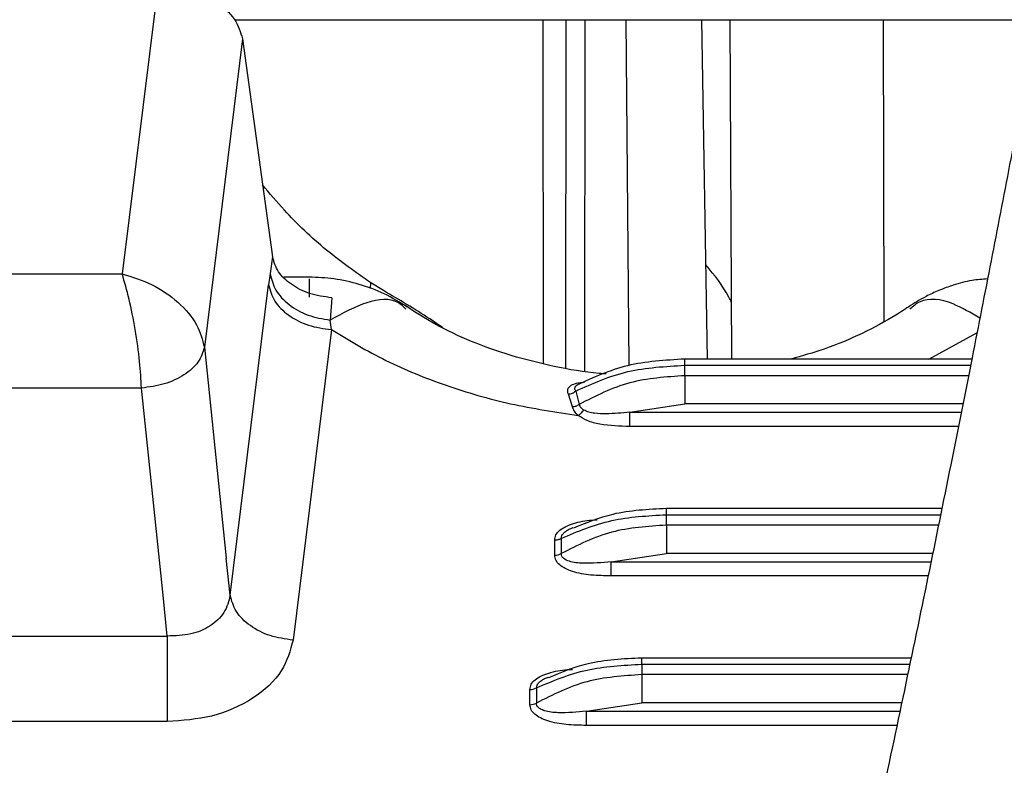
# Model space of a CAD drawing. Units: inches. Extents: x 0.2 to 16.7, y -11.6 to 10.7.
# Drawn here: x 3 to 3.1, y -7.2 to -7.1 of the extents above; entities that cross this region are included whole.
import ezdxf

# ---------------------------------------------------------------- set-up
doc = ezdxf.new("R2010")
doc.units = ezdxf.units.IN
doc.header["$MEASUREMENT"] = 0

msp = doc.modelspace()

# ---------------------------------------------------------------- linework, layer by layer
at = {"color": 7, "linetype": 'Continuous', "lineweight": 25}
for p, q in [((2.997197560700002, -7.143404469247139), (2.994443730300002, -7.16566156324714)), ((3.014586379800001, -7.145934928947139), (3.047182352200002, -7.14593444004714)), ((3.027170723300001, -7.17262863834714), (3.027131490500002, -7.14593473334714)), ((3.028903252200003, -7.172978678747141), (3.028923614200002, -7.14593473334714)), ((3.033830339700001, -7.172773347747141), (3.033596115800002, -7.14593463564714)), ((3.039912193900001, -7.17226930914714), (3.039452521500001, -7.14593453784714)), ((3.041644453900002, -7.14593453784714), (3.041770879100001, -7.17226930914714)), ((3.061032194400003, -7.14593434224714), (3.065498191700001, -7.14593434224714)), ((3.003786704600001, -7.14741790734714), (3.000825049900001, -7.17135470634714)), ((3.003786704600001, -7.14741790734714), (3.006121073200003, -7.16434441404714)), ((3.006121073200003, -7.16434441404714), (3.005926742100002, -7.165623234847141)), ((2.966092853400003, -7.16566156324714), (2.994443730300002, -7.16566156324714)), ((3.005926742100002, -7.165623234847141), (3.005811830100001, -7.16650830904714)), ((3.008978400200002, -7.165906200447139), (3.007009691800002, -7.165906200447139)), ((3.002831255600002, -7.19059803074714), (3.005811830100001, -7.16650830904714)), ((3.014740451400002, -7.16695964604714), (3.013744376200002, -7.16635939524714)), ((3.010718457800001, -7.16751619074714), (3.010600148100002, -7.16924996624714)), ((3.010695724800001, -7.169987006647139), (3.010600148100002, -7.16924996624714)), ((3.010695724800001, -7.169987006647139), (3.007715419200002, -7.19407672834714)), ((3.000825049900001, -7.17135470634714), (3.002531839100001, -7.187725939447139)), ((3.060429156900002, -7.17226930914714), (3.038148596500001, -7.17226930914714)), ((3.038153143100002, -7.17356074314714), (3.038153143100002, -7.17274978364714)), ((2.995941179700001, -7.174519149847139), (2.964595404000002, -7.174519149847139)), ((2.997616802500001, -7.190591675247139), (2.995941179700001, -7.174519149847139)), ((3.029409906400002, -7.17596370204714), (3.029103523200002, -7.17499141104714)), ((3.029668232300002, -7.174747849447138), (3.029935578100002, -7.17579327734714)), ((3.033863437100003, -7.17640271914714), (3.038153143100002, -7.17575309114714)), ((3.058100826000002, -7.183868846247139), (3.036711866400001, -7.183868846247139)), ((3.036717953000002, -7.185160280247141), (3.036717953000002, -7.18434932074714)), ((3.029158767000002, -7.18546974334714), (3.029473241200002, -7.185352215847139)), ((3.028033235600002, -7.18749195994714), (3.028033382300002, -7.18630944914714)), ((3.028544265200001, -7.186183219547139), (3.028544265200001, -7.187365730347141)), ((3.032428247000002, -7.18800225634714), (3.036717953000002, -7.187352628247138)), ((3.002831255600002, -7.19059803074714), (3.002531839100001, -7.187725939447139)), ((2.997947385400002, -7.193762474247139), (2.997616802500001, -7.190591675247139)), ((2.962589210500003, -7.193762474247139), (2.997947385400002, -7.193762474247139)), ((3.055712778100002, -7.195468383347139), (3.034787719800002, -7.195468383347139)), ((3.034794026400002, -7.195948760047139), (3.034794026400002, -7.196759817347139)), ((3.027234815900002, -7.19706928044714), (3.027549290100001, -7.19695175294714)), ((3.026109308900002, -7.19909149704714), (3.026109504500003, -7.197908986347139)), ((3.026620338600001, -7.19778275664714), (3.026620338600001, -7.198965267447139)), ((3.030504320400002, -7.199601793447139), (3.034794026400002, -7.198952165347139)), ((2.997947409800002, -7.20040581074714), (2.962589222700002, -7.20040581074714))]:
    msp.add_line(p, q, dxfattribs=at)
at = {"color": 8, "linetype": 'Continuous', "lineweight": 25}
for p, q in [((3.030375401900002, -7.17320972494714), (3.030406763700002, -7.14593473334714)), ((3.053631015400002, -7.16934647184714), (3.053572300600003, -7.14593444004714)), ((3.013722303100002, -7.16680496334714), (3.013744376200002, -7.16635939524714)), ((3.057092479900001, -7.17226930914714), (3.060831116700001, -7.17022206174714)), ((3.038153143100002, -7.17274978364714), (3.060333262500002, -7.17274978364714)), ((3.060171393200001, -7.17356074314714), (3.038153143100002, -7.17356074314714)), ((3.059733818300002, -7.175753188947139), (3.038153143100002, -7.17575309114714)), ((3.033863437100003, -7.17640271914714), (3.059604166400002, -7.17640271914714)), ((3.059385366700003, -7.177498990947139), (3.033863461600003, -7.177498990947139)), ((3.036717953000002, -7.18434932074714), (3.058003049400002, -7.18434932074714)), ((3.057838026800002, -7.185160280247141), (3.036717953000002, -7.185160280247141)), ((3.057391872000002, -7.187352628247138), (3.036717953000002, -7.187352628247138)), ((3.032428247000002, -7.18800225634714), (3.057259702400001, -7.18800225634714)), ((3.057036600500002, -7.18909852804714), (3.032428271500002, -7.18909852804714)), ((3.034794026400002, -7.195948760047139), (3.055612899200002, -7.195948760047139)), ((3.055444307800002, -7.196759817347139), (3.034794026400002, -7.196759817347139)), ((3.054983828700003, -7.198952165347139), (3.034794026400002, -7.198952165347139)), ((3.030504320400002, -7.199601793447139), (3.054845645900002, -7.199601793447139)), ((3.054612375200001, -7.200698162947139), (3.030504344800002, -7.20069826074714))]:
    msp.add_line(p, q, dxfattribs=at)
at = {"color": 7, "linetype": 'Continuous', "lineweight": 25, "flags": 128}
for points in [[(3.003216055600001, -7.145935026747139), (3.003281028200002, -7.145935026747139), (3.005382932800002, -7.145935026747139), (3.007423091500002, -7.145935026747139), (3.009381875500001, -7.145934928947139), (3.011240438500002, -7.145934928947139), (3.012980862800003, -7.145934928947139), (3.014586379800001, -7.145934928947139)], [(3.047182352200002, -7.14593444004714), (3.048606566800002, -7.14593444004714), (3.050150460100001, -7.14593444004714), (3.051799121000002, -7.14593444004714), (3.053536709900001, -7.14593444004714), (3.055346482300003, -7.14593444004714), (3.057211034100002, -7.14593434224714), (3.059112374300001, -7.14593434224714), (3.061032194400003, -7.14593434224714)]]:
    msp.add_lwpolyline(points, dxfattribs=at)
at = {"color": 7, "linetype": 'Continuous', "lineweight": 25}
for centre, radius, start, end in [((3.028044985300003, -7.186441983447141), 0.0010500422842405, 269.358862236578, 298.3909705788583), ((3.026120917500002, -7.196858420747139), 0.0010506275843279, 269.3775796590041, 298.3824654298221), ((3.026120723900002, -7.198040165247139), 0.0010513937617093, 269.3779303244477, 298.3719024909981)]:
    msp.add_arc(centre, radius, start, end, dxfattribs=at)
for points, knots in [([(3.083604984734652, -7.048722745270145), (3.083477023471145, -7.048852054246502), (3.08323157597812, -7.049100086840135), (3.082718506455965, -7.050852929287986), (3.082136976885057, -7.053379216732434), (3.081507426088837, -7.056488468973105), (3.080864848754358, -7.059879234108709), (3.080150555358294, -7.063791710675425), (3.079343715828895, -7.068324755399377), (3.078390014740998, -7.073763774390921), (3.077362644545433, -7.079666692625024), (3.076133149981697, -7.086745314754521), (3.074676193821643, -7.095113870666219), (3.072964821654017, -7.104869333420115), (3.07112501265096, -7.115236974306563), (3.069156256478259, -7.126170609518659), (3.067127639926801, -7.137242696159572), (3.065187858234573, -7.147631842224761), (3.063466005334952, -7.15668871296381), (3.061925981186386, -7.164660877609743), (3.060400367645929, -7.172438227724646), (3.05876823837, -7.180617542606564), (3.057017481005641, -7.189223177839112), (3.055184588983884, -7.198043142734267), (3.053372847655766, -7.206562137466856), (3.051476269144192, -7.215272476737612), (3.049380249233918, -7.224654206104256), (3.046858684974222, -7.23555686342276), (3.044455427442118, -7.245536883969192), (3.042876982471364, -7.251762215535278), (3.042309481783825, -7.254000418329394)], [0, 0, 0, 0, 0.0394966280877256, 0.0757600236309254, 0.1087941467277862, 0.1386161005507129, 0.1652863189006795, 0.1888413431351303, 0.2191911588891996, 0.2489494036143459, 0.2791177419561341, 0.3096811017152818, 0.3510235244758392, 0.3933654501213985, 0.437047613525218, 0.4820660505024015, 0.5283874864831248, 0.5715503317710326, 0.6069386658974244, 0.6366049753695283, 0.6665239567612422, 0.699465044353233, 0.7339022601317565, 0.7690356134104713, 0.8048550319102621, 0.836182642755215, 0.8743149970107157, 0.9192370979869978, 0.9709631927187217, 1, 1, 1, 1]), ([(3.060925300065637, -7.232939132742272), (3.061098845777643, -7.232195991127865), (3.061841481833536, -7.229015942764152), (3.063146087012356, -7.223233178236097), (3.064857367639348, -7.215521182713433), (3.06659478215064, -7.207491709655566), (3.06835038407568, -7.199198823005469), (3.070026559286074, -7.191107879954634), (3.071509674068022, -7.183810866479336), (3.072645294613469, -7.178138639214872), (3.073524548548008, -7.173700346002276), (3.074309999036039, -7.169704753367094), (3.075210490994895, -7.165083540428094), (3.076721573046314, -7.157249958115958), (3.078750856141614, -7.14653367026605), (3.081178091889576, -7.133411044895986), (3.083488289547773, -7.120656850141589), (3.08565300729326, -7.108491085300713), (3.087334952917377, -7.098906060737787), (3.088589371930134, -7.091710829913392), (3.089476146903664, -7.086610075810901), (3.090349923548336, -7.081580331214246), (3.091252145851112, -7.076394872309101), (3.092143854368755, -7.071296425369378), (3.093007958996942, -7.066413448968615), (3.093806790948603, -7.061998359414922), (3.094541649038051, -7.058111655892582), (3.095156801697135, -7.05516886438159), (3.095592994974053, -7.05347127440972), (3.095726081969856, -7.053480008518924), (3.095785095140089, -7.053483881380205)], [0, 0, 0, 0, 0.0103957604436882, 0.044485492869183, 0.0797364410567175, 0.116149102150201, 0.1537202228573888, 0.1919453523262946, 0.2251685926378498, 0.251796726235659, 0.2681044613985419, 0.2847522363736928, 0.3054474295571679, 0.3301874088730348, 0.390114897866995, 0.4500672378234952, 0.5089953616527476, 0.5666914622604751, 0.6226552087350364, 0.6499849533904586, 0.6768860024770328, 0.7033827214172461, 0.7327129375321472, 0.7670735635969287, 0.7995160035996814, 0.835381891308987, 0.8746122178997918, 0.9172356973988037, 0.9633008180168963, 0.9999999999999999, 0.9999999999999999, 0.9999999999999999, 0.9999999999999999]), ([(2.997197560698366, -7.143404469276569), (2.997984060138281, -7.143459219462738), (2.999613908810922, -7.143572677290839), (3.001751637757719, -7.144485308412462), (3.003309969620863, -7.145823941315973), (3.003631531422027, -7.146899085023074), (3.003786704580014, -7.147417907357434)], [0, 0, 0, 0, 0.241279628393854, 0.499999443249729, 0.7587192722977291, 1, 1, 1, 1]), ([(3.013744449547293, -7.166359492987064), (3.012574275348056, -7.165531312651542), (3.010136010368187, -7.163805652394773), (3.00737851197945, -7.161170352240402), (3.005900596985297, -7.159411479267765), (3.005350470959696, -7.158756771925457)], [0, 0, 0, 0, 0.3668061509450777, 0.7643055135142334, 1, 1, 1, 1]), ([(3.010718457837141, -7.167516190735904), (3.010126574362896, -7.16742941903591), (3.008952630940842, -7.167257315791163), (3.00751952175926, -7.166505058140443), (3.006465732773091, -7.16552029737624), (3.006236212355491, -7.164737237132909), (3.006121073168744, -7.164344414043205)], [0, 0, 0, 0, 0.2529157370149661, 0.5016338159809652, 0.749994019135762, 1, 1, 1, 1]), ([(2.995941179656633, -7.174519149837122), (2.995905289300827, -7.173856510771154), (2.995830982765755, -7.1724845986825), (2.995479151170343, -7.169992260454604), (2.994994537706114, -7.167545531825331), (2.994627376060514, -7.166289700889866), (2.994443730288628, -7.165661563271831)], [0, 0, 0, 0, 0.2414321657275589, 0.4998553869859419, 0.7498392203755176, 1, 1, 1, 1]), ([(2.994443730288628, -7.165661563271831), (2.99523348983748, -7.165903108501853), (2.996808660344817, -7.166384868960556), (2.998864710803405, -7.167818524102094), (3.000368380929922, -7.1695551385935), (3.000676100534523, -7.170767750622483), (3.000825049904414, -7.171354706393045)], [0, 0, 0, 0, 0.2520652127115804, 0.502742498733859, 0.7593062308077352, 0.9999999999999999, 0.9999999999999999, 0.9999999999999999, 0.9999999999999999]), ([(3.005926742080341, -7.165623234825715), (3.006037613426763, -7.16606400180099), (3.006259325998874, -7.166945416007108), (3.007348573834031, -7.168088209595703), (3.008837663381835, -7.168946352830543), (3.01001260392907, -7.169148753299586), (3.010600148092754, -7.169249966262736)], [0, 0, 0, 0, 0.250031793735177, 0.499995660613702, 0.7499663858607184, 1, 1, 1, 1]), ([(3.016583614526796, -7.16823132914123), (3.015997216085207, -7.167870355432248), (3.014840044605805, -7.167158026661864), (3.01288954155074, -7.166441304660507), (3.010910719769068, -7.165987939441232), (3.009610105537291, -7.165933240570094), (3.008969478041505, -7.165906298222408)], [0, 0, 0, 0, 0.2605720005661924, 0.5142006970027659, 0.7607158346192382, 1, 1, 1, 1]), ([(3.061649385034279, -7.166051398768417), (3.061247815558723, -7.166077125463334), (3.060336676622095, -7.166135497911627), (3.059277302955458, -7.166440787143992), (3.058424421435721, -7.166726997799199), (3.057719577247711, -7.167003244138501), (3.056711136686696, -7.167465404204291), (3.055954305849401, -7.16794457860402), (3.055503560475815, -7.168229960268155)], [0, 0, 0, 0, 0.1821500182125452, 0.4132883199597707, 0.4977190012371297, 0.5916119522556575, 0.7567765290781752, 1, 1, 1, 1]), ([(3.00581183007448, -7.166508309045705), (3.005930039888495, -7.166940555634669), (3.006166459486328, -7.167805048702172), (3.007314891343462, -7.168916847987843), (3.008875610091986, -7.169734761132512), (3.010089024306733, -7.169902925416544), (3.010695724766423, -7.169987006637273)], [0, 0, 0, 0, 0.2499971352267167, 0.4999942065895538, 0.7499998425744417, 1, 1, 1, 1]), ([(3.019343873751158, -7.169837310588795), (3.019007604622587, -7.169606405509002), (3.017518789399301, -7.16858408449073), (3.015952766637392, -7.167668462437303), (3.014740451374729, -7.166959646054044)], [0, 0, 0, 0, 0.2258635748143532, 0.9999999999999999, 0.9999999999999999, 0.9999999999999999, 0.9999999999999999]), ([(3.032038387103055, -7.173422095843717), (3.031858522337256, -7.173411045796486), (3.030476531897026, -7.173326142788557), (3.027971459854395, -7.172866451024094), (3.024622965287236, -7.172046143629153), (3.021537459728279, -7.170933589338981), (3.018741009749883, -7.169621941220987), (3.017187819168182, -7.168615856159942), (3.016416220904986, -7.168116050472941)], [0, 0, 0, 0, 0.0293692033671153, 0.2256581944234655, 0.421164078411582, 0.6156524765633062, 0.8090627866006982, 1, 1, 1, 1]), ([(3.055668925232174, -7.168116050472941), (3.055291706559562, -7.168368896413009), (3.054148473830089, -7.169135193988366), (3.051947697523339, -7.170308169154191), (3.049208044052312, -7.171471197607572), (3.047249077721563, -7.172023537248991), (3.04637740590193, -7.172269309160807)], [0, 0, 0, 0, 0.1493159174452063, 0.4525302066112428, 0.7563950010238871, 1, 1, 1, 1]), ([(3.010695724766423, -7.169987006637273), (3.012072192496428, -7.170814350734384), (3.014825125689089, -7.172469037565792), (3.01954441132882, -7.174373381295984), (3.024562559895696, -7.175847050111058), (3.028098047812975, -7.17637387379394), (3.02986578997886, -7.176637285368241)], [0, 0, 0, 0, 0.2499993529633587, 0.4999982941223342, 0.7499994005992708, 1, 1, 1, 1]), ([(3.000825049904414, -7.171354706393045), (3.000703480900256, -7.171746072164266), (3.000460338025654, -7.172528819372706), (2.999310649697192, -7.173537516834903), (2.997753842200025, -7.174282472054861), (2.996545403468158, -7.174440256856064), (2.995941179656633, -7.174519149837122)], [0, 0, 0, 0, 0.2499965719348896, 0.5000031509909579, 0.7499997361110858, 1, 1, 1, 1]), ([(3.029668232261063, -7.174747849417388), (3.030973099223466, -7.174161946975397), (3.033527913598316, -7.173014801692251), (3.03663365413059, -7.172836847843062), (3.038153143131538, -7.172749783610326)], [0, 0, 0, 0, 0.5107482466235241, 1, 1, 1, 1]), ([(3.038153143131538, -7.172269309160807), (3.036620161862139, -7.172361598538551), (3.033543728030052, -7.172546807692568), (3.031020045338703, -7.173711890450585), (3.029753909049097, -7.174296414632401)], [0, 0, 0, 0, 0.4982981442372335, 1, 1, 1, 1]), ([(3.038153143131538, -7.17356074313094), (3.036689331530081, -7.173658441489435), (3.033702184106151, -7.173857810998195), (3.031207682535381, -7.17513960786623), (3.029935578061551, -7.175793277340516)], [0, 0, 0, 0, 0.490036611427065, 1, 1, 1, 1]), ([(3.038153143131538, -7.17356074313094), (3.038153143131538, -7.173717767114178), (3.038153143131538, -7.174031805087211), (3.038153143131538, -7.174633162148359), (3.038153143131538, -7.175244918137777), (3.038153143131538, -7.175583695429287), (3.038153143131538, -7.175753091138084)], [0, 0, 0, 0, 0.250018800609724, 0.50002168933338, 0.7500004208084419, 1, 1, 1, 1]), ([(3.029103523229075, -7.174991411048188), (3.029154822302782, -7.174984352211139), (3.029257408125593, -7.174970236232925), (3.029406762170977, -7.174917143639517), (3.029547740903348, -7.174845002997134), (3.029628068380191, -7.174780234020544), (3.029668232261063, -7.174747849417388)], [0, 0, 0, 0, 0.2500258290708238, 0.4999915894452664, 0.7499949080183443, 1, 1, 1, 1]), ([(3.029409906356378, -7.175963702038421), (3.029505473609809, -7.175952381174973), (3.029696632145274, -7.175929736601654), (3.029855922748522, -7.175838767572495), (3.029935578061551, -7.175793277340516)], [0, 0, 0, 0, 0.4999371500615475, 1, 1, 1, 1]), ([(3.029865765534698, -7.176637285368241), (3.029751417317859, -7.176533745730284), (3.029522712335199, -7.176326658713464), (3.029447509286346, -7.176084690611688), (3.029409906356378, -7.175963702038421)], [0, 0, 0, 0, 0.4999813100195785, 1, 1, 1, 1]), ([(3.029935578061551, -7.175793277340516), (3.029947157817627, -7.17583630828865), (3.02997015117737, -7.17592175275432), (3.030077602693876, -7.17607889588419), (3.030210015204162, -7.176169801164106), (3.030297767210845, -7.176230045628264)], [0, 0, 0, 0, 0.2549507099651609, 0.5062432534858933, 1, 1, 1, 1]), ([(3.029865765534698, -7.176637285368241), (3.029905407218624, -7.176612294003887), (3.02998468235808, -7.176562316462617), (3.030099008943466, -7.176463778208666), (3.030206550494274, -7.176353277238102), (3.030267369626634, -7.17627113405262), (3.030297791655007, -7.176230045628264)], [0, 0, 0, 0, 0.2500246987300639, 0.4999975000289263, 0.7498962966073154, 1, 1, 1, 1]), ([(3.033863461575194, -7.177498990969299), (3.033086643582774, -7.177477921278351), (3.031954110527963, -7.177447203501876), (3.030569376218923, -7.177105930798126), (3.030087213701055, -7.176784771503652), (3.02986578997886, -7.176637285368241)], [0, 0, 0, 0, 0.5414829116084153, 0.7894349796184713, 1, 1, 1, 1]), ([(3.033863437131032, -7.176402719189079), (3.033252879147039, -7.176458580092985), (3.032329097713491, -7.17654309829968), (3.031270770742024, -7.176501529385474), (3.030677703446294, -7.176401754622452), (3.030424810493795, -7.176287461774182), (3.030297767210845, -7.176230045628264)], [0, 0, 0, 0, 0.4904897943203108, 0.7421168459276443, 0.870449839795283, 1, 1, 1, 1]), ([(3.033863461575194, -7.177498990969299), (3.033863451245004, -7.177420515956333), (3.03386343058045, -7.177263534222918), (3.033863438877219, -7.176962815665565), (3.033863436694347, -7.176656870218483), (3.033863436985449, -7.176487448674232), (3.033863437131032, -7.176402719189079)], [0, 0, 0, 0, 0.2499548548969794, 0.5000107029527677, 0.7499501264288962, 0.9999999999999999, 0.9999999999999999, 0.9999999999999999, 0.9999999999999999]), ([(3.028544265245227, -7.18618321953724), (3.029810756504766, -7.185645717065466), (3.032295072587454, -7.184591366295136), (3.035263039861052, -7.184428941977989), (3.03671795304431, -7.184349320722594)], [0, 0, 0, 0, 0.509794735204348, 1, 1, 1, 1]), ([(3.03671795304431, -7.183868846273077), (3.03528741043516, -7.183941260579715), (3.032680342346197, -7.18407323080333), (3.030481687592848, -7.18498496204762), (3.029489472103895, -7.185396410848742)], [0, 0, 0, 0, 0.548717010961457, 1, 1, 1, 1]), ([(3.03671795304431, -7.18516028024321), (3.035263164186471, -7.185256732593146), (3.032295216769013, -7.185453507198172), (3.029810868720791, -7.186720019909247), (3.028544265245227, -7.187365730321217)], [0, 0, 0, 0, 0.4901666550020392, 1, 1, 1, 1]), ([(3.03671795304431, -7.18516028024321), (3.03671795304431, -7.185317306941716), (3.03671795304431, -7.185631357616016), (3.03671795304431, -7.186232693391657), (3.03671795304431, -7.186844459660303), (3.03671795304431, -7.187183233408897), (3.03671795304431, -7.187352628250352)], [0, 0, 0, 0, 0.2500107852317247, 0.5000172354823663, 0.7499968593286035, 1, 1, 1, 1]), ([(3.028033382258101, -7.186309449190135), (3.028126106117506, -7.186303737954351), (3.028311548917273, -7.186292315785765), (3.028466694507703, -7.186219584310324), (3.028544265245227, -7.18618321953724)], [0, 0, 0, 0, 0.5000132629592768, 0.9999999999999999, 0.9999999999999999, 0.9999999999999999, 0.9999999999999999]), ([(3.032428247043805, -7.188002256301349), (3.03169412492471, -7.188070669917623), (3.030581436672595, -7.188174362511999), (3.029309587035661, -7.188046625715161), (3.028773120011643, -7.187802091466297), (3.028571611696893, -7.187576260387939), (3.028553397588478, -7.187436036804025), (3.028544265245227, -7.187365730321217)], [0, 0, 0, 0, 0.4886204521783095, 0.7405882791723981, 0.8693759274621248, 0.934506601144604, 1, 1, 1, 1]), ([(3.032428271487966, -7.189098528081567), (3.031900903800304, -7.189088381716305), (3.030877274103586, -7.189068687447882), (3.029653038082714, -7.188856444967863), (3.028852985761528, -7.18854179293737), (3.028409975062283, -7.188251504988321), (3.028098555965149, -7.187897459769934), (3.028055151722503, -7.187628012260888), (3.02803323559313, -7.187491959974114)], [0, 0, 0, 0, 0.290533612174725, 0.5639307076904057, 0.6838074882483818, 0.7910008029547533, 0.8944699144090525, 1, 1, 1, 1]), ([(3.032428271487966, -7.189098528081567), (3.032428270760741, -7.189020051701783), (3.032428269305969, -7.188863064236775), (3.032428280219886, -7.188562326475688), (3.03242823875218, -7.188256362802194), (3.032428244280105, -7.188086953070597), (3.032428247043805, -7.188002256301349)], [0, 0, 0, 0, 0.2499488341728326, 0.5000082058597027, 0.7500279988962686, 1, 1, 1, 1]), ([(3.002831255617442, -7.190598030759185), (3.002713402478109, -7.191063269142967), (3.002483284092639, -7.19197168708026), (3.001340531596766, -7.193029591622944), (2.999786956856761, -7.193718641330685), (2.998570414349583, -7.193747628816672), (2.997947385369661, -7.193762474203265)], [0, 0, 0, 0, 0.256071021894791, 0.5000006827022612, 0.7439349116206151, 1, 1, 1, 1]), ([(3.007715419195167, -7.194076728350751), (3.007108700199272, -7.193992638380239), (3.005895270198486, -7.193824459546752), (3.004334381749613, -7.193006685895655), (3.003185923342446, -7.191894774623949), (3.002949475940335, -7.191030270479899), (3.002831255617442, -7.190598030759185)], [0, 0, 0, 0, 0.2500007839495017, 0.4999982751761764, 0.7500062811939517, 1, 1, 1, 1]), ([(2.997947385369661, -7.193762474203265), (2.997947385224155, -7.19427135544044), (2.997947384933148, -7.195289089450823), (2.99794738711563, -7.197145041516146), (2.997947378822003, -7.198974234761305), (2.997947399483266, -7.199928621103226), (2.997947409813822, -7.200405810792207)], [0, 0, 0, 0, 0.2500062819396284, 0.4999985799263625, 0.7500011141660553, 1, 1, 1, 1]), ([(3.007715419195167, -7.194076728350751), (3.007492728978072, -7.194893712247584), (3.007031054006944, -7.196587459830647), (3.004723551710978, -7.198701427315006), (3.001544241667414, -7.200142584111097), (2.99911779376885, -7.200320158669269), (2.997947409813822, -7.200405810792207)], [0, 0, 0, 0, 0.2411764831631218, 0.5000001677306583, 0.7588277986303995, 1, 1, 1, 1]), ([(3.034794026380785, -7.195468383385345), (3.03336353078577, -7.19554080790463), (3.030756470811891, -7.195672800667143), (3.028557785961716, -7.196584499088496), (3.027565520996209, -7.196995947961012)], [0, 0, 0, 0, 0.5487006855803609, 1, 1, 1, 1]), ([(3.026620338581703, -7.197782756649508), (3.027886930279037, -7.197245114525474), (3.030371257092668, -7.19619056889117), (3.033339225900578, -7.19602829927525), (3.034794026380785, -7.195948760058215)], [0, 0, 0, 0, 0.5098329617446362, 1, 1, 1, 1]), ([(3.034794026380785, -7.196759817355479), (3.033339227137875, -7.196856268692587), (3.030371267342074, -7.197053040647331), (3.027886931976935, -7.198319557004881), (3.026620338581703, -7.198965267433486)], [0, 0, 0, 0, 0.4901681097462742, 1, 1, 1, 1]), ([(3.034794026380785, -7.196759817355479), (3.034794026380785, -7.19691684176758), (3.034794026380785, -7.197230855630764), (3.034794026380785, -7.197832194384935), (3.034794026380785, -7.198443981957), (3.034794026380785, -7.198782772534626), (3.034794026380785, -7.198952165362622)], [0, 0, 0, 0, 0.2500168341828842, 0.4999780028621464, 0.7499926333599858, 1, 1, 1, 1]), ([(3.030504344824443, -7.200698260747133), (3.029976966952898, -7.20068809697737), (3.028953318281538, -7.200668368941789), (3.027729209582146, -7.200455879528393), (3.026928995201921, -7.200141465483528), (3.02648608439752, -7.199851030940652), (3.026174610481904, -7.199496977398915), (3.026131219596747, -7.199227548127249), (3.026109308929605, -7.199091497086382)], [0, 0, 0, 0, 0.2905284813695973, 0.5639203121591524, 0.6837888594145208, 0.7909928957317609, 0.8944597448196292, 1, 1, 1, 1]), ([(3.030504320380281, -7.199601793413617), (3.029770801893601, -7.199670202785088), (3.028659045551507, -7.199773887360147), (3.027568804748338, -7.199664754709779), (3.027219573932953, -7.199551679019413), (3.027130244344587, -7.199521688003765), (3.026951856572092, -7.19944701673883), (3.026767871682953, -7.199320686772884), (3.026640245863121, -7.199147231409919), (3.026627275264849, -7.199028672698228), (3.026620338581703, -7.198965267433486)], [0, 0, 0, 0, 0.4882476961324834, 0.740011986808334, 0.7423674375809927, 0.7603883436951011, 0.8102910928629007, 0.8899282012646791, 0.9411335410111381, 1, 1, 1, 1]), ([(3.030504344824443, -7.200698260747133), (3.030504347588932, -7.200619754000831), (3.03050435311798, -7.20046273849926), (3.030504311652313, -7.200161972642301), (3.030504322562571, -7.19985595765945), (3.03050432110776, -7.199686520350815), (3.030504320380281, -7.199601793413617)], [0, 0, 0, 0, 0.2500102068619195, 0.5000268114297546, 0.74998896470903, 1, 1, 1, 1])]:
    msp.add_open_spline(points, degree=3, knots=knots, dxfattribs=at)
at = {"color": 8, "linetype": 'Continuous', "lineweight": 25}
for points, knots in [([(3.060318278189119, -7.233625818142958), (3.060960207703859, -7.230853497553833), (3.06237184137145, -7.224757032145886), (3.064349748111628, -7.215861753676323), (3.066170579672873, -7.207467642397162), (3.067739280693589, -7.200078818558676), (3.068913013176847, -7.194450057627058), (3.069802044585462, -7.190133560396248), (3.070399857213358, -7.187210979668782), (3.071002048142951, -7.184246192192871), (3.071608609160549, -7.181239612796977), (3.072182130445853, -7.178377151927126), (3.072830471005307, -7.175121382526262), (3.073651698107252, -7.170968498673073), (3.074774756446429, -7.165230724982541), (3.076113711672047, -7.158299389025745), (3.077451773911587, -7.151273005685398), (3.07908204605827, -7.142599879545986), (3.080846444807932, -7.133054346990254), (3.082734671016391, -7.122666958362789), (3.084646824272657, -7.112004524686679), (3.086558053251004, -7.101176948517302), (3.088461624132254, -7.090305456015281), (3.090070817190705, -7.081061413697622), (3.091125215646635, -7.075023996394446), (3.091776451199745, -7.071314582636339), (3.092129481960901, -7.069310767192393), (3.092474554219498, -7.067362326687615), (3.092786646579675, -7.065612469333206), (3.093056492261757, -7.064110771041983), (3.09332347427152, -7.062638213513579), (3.093596710442252, -7.061147074772967), (3.093833670689094, -7.059872015049636), (3.094054208997321, -7.058699302795673), (3.094275104308259, -7.057538856559733), (3.094541523826008, -7.056168357044806), (3.094796363274757, -7.054899135325309), (3.095025225713863, -7.05380540761113), (3.095227685568364, -7.052884010815762), (3.095481657611161, -7.051801954032181), (3.095768427569272, -7.050733899584342), (3.096025938404233, -7.050068035420821), (3.09619833768388, -7.049907104238644), (3.096259324102906, -7.050148400696322), (3.096282362728944, -7.050239554414502)], [0, 0, 0, 0, 0.0368171187816014, 0.0809626029372593, 0.1162456189895758, 0.1456964289032305, 0.1762588121028149, 0.188569183187705, 0.2010499860210438, 0.2137018000510407, 0.2265235954985607, 0.2395159331937939, 0.2503085751950341, 0.2681519021577209, 0.2926141891572964, 0.3237003828409272, 0.3569241613074068, 0.3828583759509491, 0.4355243899986926, 0.4808190569079607, 0.5195745463086003, 0.5782530107201485, 0.6294788239078918, 0.6759669694098163, 0.7195254826100549, 0.7296163054031959, 0.7418636174407195, 0.7562697924160883, 0.7668786083286636, 0.7768541779073537, 0.7875401382820584, 0.7989343526775483, 0.8110351284678553, 0.818611519848198, 0.8291355114254915, 0.8426066475002164, 0.8590258155170426, 0.8710716492879284, 0.8835858565995729, 0.8981799583300921, 0.9250289235056235, 0.9551176333384872, 0.9830449454528598, 0.9999999999999999, 0.9999999999999999, 0.9999999999999999, 0.9999999999999999]), ([(3.04174966158425, -7.167849120223208), (3.041687279535042, -7.167718850516129), (3.04119200355375, -7.166684587329454), (3.040441055887863, -7.165767164983494), (3.039784693172621, -7.164965295759616)], [0, 0, 0, 0, 0.1259541176319096, 1, 1, 1, 1]), ([(3.008969478041505, -7.16604289220002), (3.008969478041505, -7.166029430341334), (3.008969478041505, -7.165994814667583), (3.008969478041505, -7.16690088638947), (3.008969478041505, -7.167454591447504)], [0, 0, 0, 0, 0.3888948913661622, 1, 1, 1, 1]), ([(3.016478260188302, -7.168386109575417), (3.016281026462828, -7.168194512796008), (3.015579257463106, -7.167512800376331), (3.013498035476399, -7.167659347657393), (3.011566110551222, -7.168719760062464), (3.010600148092754, -7.169249966262736)], [0, 0, 0, 0, 0.1635024681886538, 0.5817512358798178, 1, 1, 1, 1]), ([(3.061051114167778, -7.169100759097502), (3.060350150566046, -7.168682383605473), (3.05863589534415, -7.167659217252542), (3.05665337304586, -7.167473075827887), (3.055867357134535, -7.168183430065634), (3.055621992441012, -7.168405176021826)], [0, 0, 0, 0, 0.3224126905227825, 0.7884826501220976, 1, 1, 1, 1]), ([(3.038153143131538, -7.172749783610326), (3.038153143131538, -7.172627155112982), (3.038153143131538, -7.172381897416452), (3.038153143131538, -7.172244274616899), (3.038153143131538, -7.17227837103737), (3.038153143131538, -7.17228260678497)], [0, 0, 0, 0, 0.4668845971805807, 0.9337718664883279, 1, 1, 1, 1]), ([(3.029103523229075, -7.174991411048188), (3.029077972597257, -7.174922616872442), (3.029027856786239, -7.174787681817394), (3.029053739181581, -7.17456820142071), (3.029218465435912, -7.174336741740374), (3.02958170853411, -7.174173392955419), (3.029990750898406, -7.174090514407711), (3.030246045107315, -7.174073125947613), (3.03035706874801, -7.174065563965874)], [0, 0, 0, 0, 0.1384392718771301, 0.2715391320401071, 0.4674170257265854, 0.7055971932211265, 0.8719686138623549, 1, 1, 1, 1]), ([(3.029668232261063, -7.174747849417388), (3.02966673249759, -7.174745667268665), (3.02965209614954, -7.174724371451836), (3.029615841948637, -7.1746595724267), (3.029586831730743, -7.174528781540225), (3.029639092878245, -7.17437272997566), (3.029789285063028, -7.174287592570368), (3.029851514588216, -7.174252317364038)], [0, 0, 0, 0, 0.0125571796300355, 0.1225468247775358, 0.3653868230073548, 0.7370590437928392, 0.9999999999999999, 0.9999999999999999, 0.9999999999999999, 0.9999999999999999]), ([(3.03671795304431, -7.184349320722594), (3.03671795304431, -7.184226699582767), (3.03671795304431, -7.183981453627901), (3.03671795304431, -7.183843768853039), (3.03671795304431, -7.183877909602412), (3.03671795304431, -7.183882143897238)], [0, 0, 0, 0, 0.466936492365534, 0.9338869797958875, 1, 1, 1, 1]), ([(3.028033382258101, -7.186309449190135), (3.028052949758798, -7.186173501072398), (3.02809271155113, -7.18589725011376), (3.028425024478459, -7.18553738702944), (3.028900737192926, -7.18524410290191), (3.029725449425875, -7.184939149922579), (3.030569522694453, -7.184770938623311), (3.031199278978857, -7.184752308866196), (3.031333197471689, -7.184748347224117)], [0, 0, 0, 0, 0.1318144637954104, 0.2678512405504466, 0.4066829597693009, 0.5647939500603001, 0.907452867525213, 1, 1, 1, 1]), ([(3.028544265245227, -7.18618321953724), (3.02855336329797, -7.18611285875231), (3.028570239075339, -7.18598234808421), (3.028712503157355, -7.185786008012245), (3.028907383471774, -7.18561426972548), (3.029077630342169, -7.185516390749896), (3.029158767035337, -7.185469743334933)], [0, 0, 0, 0, 0.2535035584812063, 0.4702181593938039, 0.7475152021940846, 1, 1, 1, 1]), ([(3.034794026380785, -7.195948760058215), (3.034794026380785, -7.195826195232838), (3.034794026380785, -7.195581054138978), (3.034794026380785, -7.195443189997016), (3.034794026380785, -7.195477348947), (3.034794026380785, -7.19548158323286)], [0, 0, 0, 0, 0.4669395659733816, 0.9339227271787929, 1, 1, 1, 1]), ([(3.026109504482902, -7.197908986302403), (3.026129071743657, -7.197773040822463), (3.026168831604959, -7.197496805252515), (3.026501130486789, -7.197136907139116), (3.026976831633158, -7.196843648231038), (3.027801523654567, -7.196538676741159), (3.028645599413412, -7.196370476210573), (3.029275352470538, -7.196351846074714), (3.029409270808163, -7.196347884336385)], [0, 0, 0, 0, 0.1318163346612128, 0.2678453182121231, 0.4066790078939168, 0.5647873069577914, 0.907451087840816, 1, 1, 1, 1]), ([(3.026620338581703, -7.197782756649508), (3.02662943399914, -7.197712398867866), (3.026646304007343, -7.197581900585456), (3.026788596516976, -7.197385520908684), (3.026983435168704, -7.197213828959429), (3.027153685634287, -7.197115931842685), (3.027234815927653, -7.197069280447201)], [0, 0, 0, 0, 0.2535126957528225, 0.4702105523172141, 0.7475368236693465, 1, 1, 1, 1])]:
    msp.add_open_spline(points, degree=3, knots=knots, dxfattribs=at)

doc.saveas('drawing.dxf')
